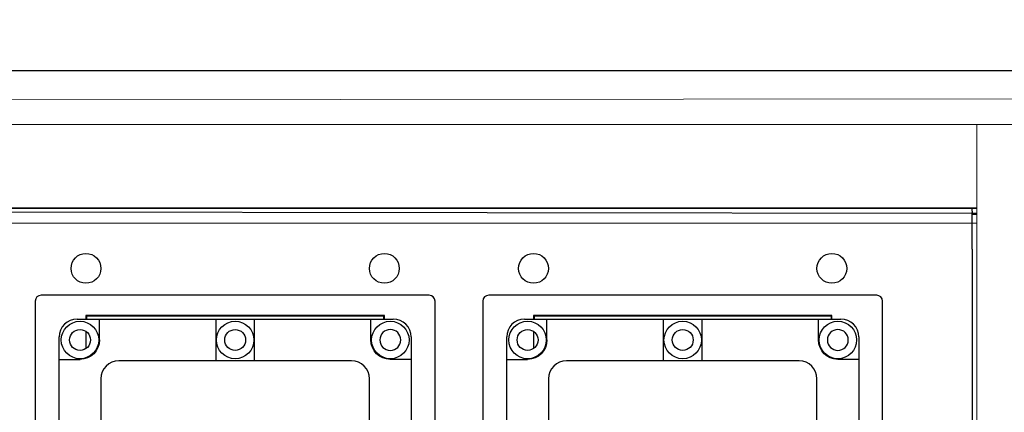
# Model space of a CAD drawing. Units: millimetres. Extents: x 2822 to 16603, y 42 to 8641.
# Drawn here: x 4494 to 4659, y 1330 to 1395 of the extents above; entities that cross this region are included whole.
import ezdxf

# ---------------------------------------------------------------- set-up
doc = ezdxf.new("R2010")
doc.units = ezdxf.units.MM
doc.header["$PDSIZE"] = 5
doc.dimstyles.new('301-350', dxfattribs={"dimtxt": 30, "dimasz": 8, "dimexe": 4, "dimexo": 6, "dimgap": 3, "dimtad": 1, "dimdec": 1, "dimdsep": 46, "dimtxsty": 'Standard', "dimcen": 2.5, "dimclrd": 5, "dimclre": 5, "dimclrt": 5, "dimadec": 0, "dimazin": 0, "dimtfac": 1, "dimtdec": 1, "dimtmove": 0, "dimatfit": 3, "dimfxl": 1, "dimarcsym": 0})

# ---------------------------------------------------------------- blocks, each defined once
blk = doc.blocks.new('*D17')
at = {"color": 5, "lineweight": -2, "transparency": 16777216}
for p, q in [((4054.7, 1213.8), (4054.7, 1467.84)), ((4718.93, 1211.29), (4718.93, 1467.84)), ((4062.7, 1463.84), (4710.93, 1463.84))]:
    blk.add_line(p, q, dxfattribs=at)
at = {"color": 5, "transparency": 16777216}
for points in [[(4062.7, 1465.17), (4062.7, 1462.51), (4054.7, 1463.84)], [(4710.93, 1465.17), (4710.93, 1462.51), (4718.93, 1463.84)]]:
    blk.add_solid(points, dxfattribs=at)
at = {"layer": 'Defpoints', "color": 0, "transparency": 16777216}
for p in [(4718.93, 1463.84), (4054.7, 1207.8), (4718.93, 1205.29)]:
    blk.add_point(p, dxfattribs=at)
at = {"color": 5, "transparency": 16777216, "insert": (4386.81, 1482.22), "char_height": 30, "attachment_point": 5}
blk.add_mtext('665', dxfattribs=at)
blk = doc.blocks.new('333')
for p, q in [((9872.5, 6197.56), (9743.5, 6197.56)), ((9742.5, 6196.56), (9742.5, 6131.56)), ((9873.5, 6131.56), (9873.5, 6196.56)), ((9743.5, 6130.56), (9872.5, 6130.56))]:
    blk.add_line(p, q)
for centre in [(9738, 6189.06), (9878, 6189.06), (9738, 6139.06), (9878, 6139.06)]:
    blk.add_circle(centre, 2.5)
for centre, start, end in [((9743.5, 6196.56), 90, 180), ((9872.5, 6196.56), 0, 90), ((9743.5, 6131.56), 180, 270), ((9872.5, 6131.56), 270, 0)]:
    blk.add_arc(centre, 1, start, end)
blk = doc.blocks.new('535353')
for p, q in [((10716.79, 4545.69), (10720.54, 4545.69)), ((10768.29, 4546.28), (10718.29, 4546.28)), ((10718.29, 4546.28), (10718.29, 4545.69)), ((10718.37, 4546.2), (10718.29, 4546.28)), ((10718.37, 4546.2), (10718.37, 4545.69)), ((10768.21, 4546.2), (10718.37, 4546.2)), ((10720.54, 4542.19), (10720.54, 4545.69)), ((10720.54, 4545.69), (10740.04, 4545.69)), ((10740.04, 4545.69), (10740.04, 4538.94)), ((10740.04, 4545.69), (10746.54, 4545.69)), ((10746.54, 4538.94), (10746.54, 4545.69)), ((10746.54, 4545.69), (10766.04, 4545.69)), ((10766.04, 4545.69), (10769.79, 4545.69)), ((10766.04, 4542.19), (10766.04, 4545.69)), ((10768.21, 4546.2), (10768.29, 4546.28)), ((10768.21, 4545.69), (10768.21, 4546.2)), ((10768.29, 4545.69), (10768.29, 4546.28)), ((10713.79, 4538.94), (10713.79, 4542.69)), ((10718.29, 4543.63), (10718.29, 4540.75)), ((10772.79, 4542.69), (10772.79, 4538.94)), ((10713.79, 4538.94), (10717.29, 4538.94)), ((10713.79, 4507.44), (10713.79, 4538.94)), ((10740.04, 4538.69), (10723.79, 4538.69)), ((10740.04, 4538.94), (10740.04, 4538.69)), ((10746.54, 4538.69), (10740.04, 4538.69)), ((10746.54, 4538.69), (10746.54, 4538.94)), ((10762.79, 4538.69), (10746.54, 4538.69)), ((10772.79, 4538.94), (10769.29, 4538.94)), ((10772.79, 4538.94), (10772.79, 4507.44)), ((10720.79, 4535.69), (10720.79, 4507.44)), ((10765.79, 4507.44), (10765.79, 4535.69))]:
    blk.add_line(p, q)
for centre, radius in [((10717.29, 4542.19), 3.14), ((10743.29, 4542.19), 3.14), ((10769.29, 4542.19), 3.14), ((10717.29, 4542.19), 1.75), ((10743.29, 4542.19), 1.75)]:
    blk.add_circle(centre, radius)
at = {"extrusion": (0, 0, -1)}
blk.add_circle((-10769.29, 4542.19), 1.75, dxfattribs=at)
for centre, start, end in [((10716.79, 4542.69), 90, 180), ((10769.79, 4542.69), 0, 90), ((10723.79, 4535.69), 90, 180), ((10762.79, 4535.69), 0, 90)]:
    blk.add_arc(centre, 3, start, end)
for centre, start, end in [((-10717.29, 4542.19), 180, 270), ((-10769.29, 4542.19), 270, 0)]:
    blk.add_arc(centre, 3.25, start, end, dxfattribs=at)

msp = doc.modelspace()

# ---------------------------------------------------------------- linework, layer by layer
for p, q in [((4663.94, 1386.81), (4399.89, 1386.81)), ((4399.89, 1363.8), (4654.72, 1363.8)), ((4654.72, 1363.8), (4399.89, 1363.8)), ((4403.89, 1363.3), (4654.72, 1362.98)), ((4653.94, 1363.5), (4653.94, 1363.8)), ((4653.94, 1363.3), (4653.94, 1363.5)), ((4653.94, 1363.3), (4653.94, 1363.1)), ((4653.94, 1356.94), (4653.94, 1363.1)), ((4654.72, 1362.82), (4653.94, 1362.8)), ((4653.94, 1362.8), (4654.72, 1362.82)), ((4653.94, 1356.94), (4653.94, 1356.67)), ((4653.94, 1356.67), (4653.94, 1356.38)), ((4653.94, 1356.67), (4653.94, 1233.8))]:
    msp.add_line(p, q)
at = {"lineweight": 5}
msp.add_line((4663.94, 1382.1), (4399.89, 1381.84), dxfattribs=at)
at = {"lineweight": 18}
for p, q in [((4663.94, 1377.8), (4405.22, 1377.8)), ((4654.72, 1377.8), (4654.72, 1361.3)), ((4405.22, 1361.3), (4654.72, 1361.3)), ((4654.72, 1361.3), (4654.72, 1234.13))]:
    msp.add_line(p, q, dxfattribs=at)

# ---------------------------------------------------------------- block references
at = {"rotation": 270}
for p in [(-1633.62, 11091.72), (-1558.62, 11091.72)]:
    msp.add_blockref('333', p, dxfattribs=at)
for p in [(-6212.85, -3200.47), (-6137.85, -3200.47)]:
    msp.add_blockref('535353', p)

# ---------------------------------------------------------------- dimensions: what is measured, and where the dimension line sits
dim = msp.add_linear_dim(base=(4718.93, 1463.84), p1=(4054.7, 1207.8), p2=(4718.93, 1205.29), text='665', dimstyle='301-350')
dim.commit()
dim.dimension.update_dxf_attribs({"geometry": '*D17', "text_midpoint": (4386.81, 1482.22)})

doc.saveas('drawing.dxf')
